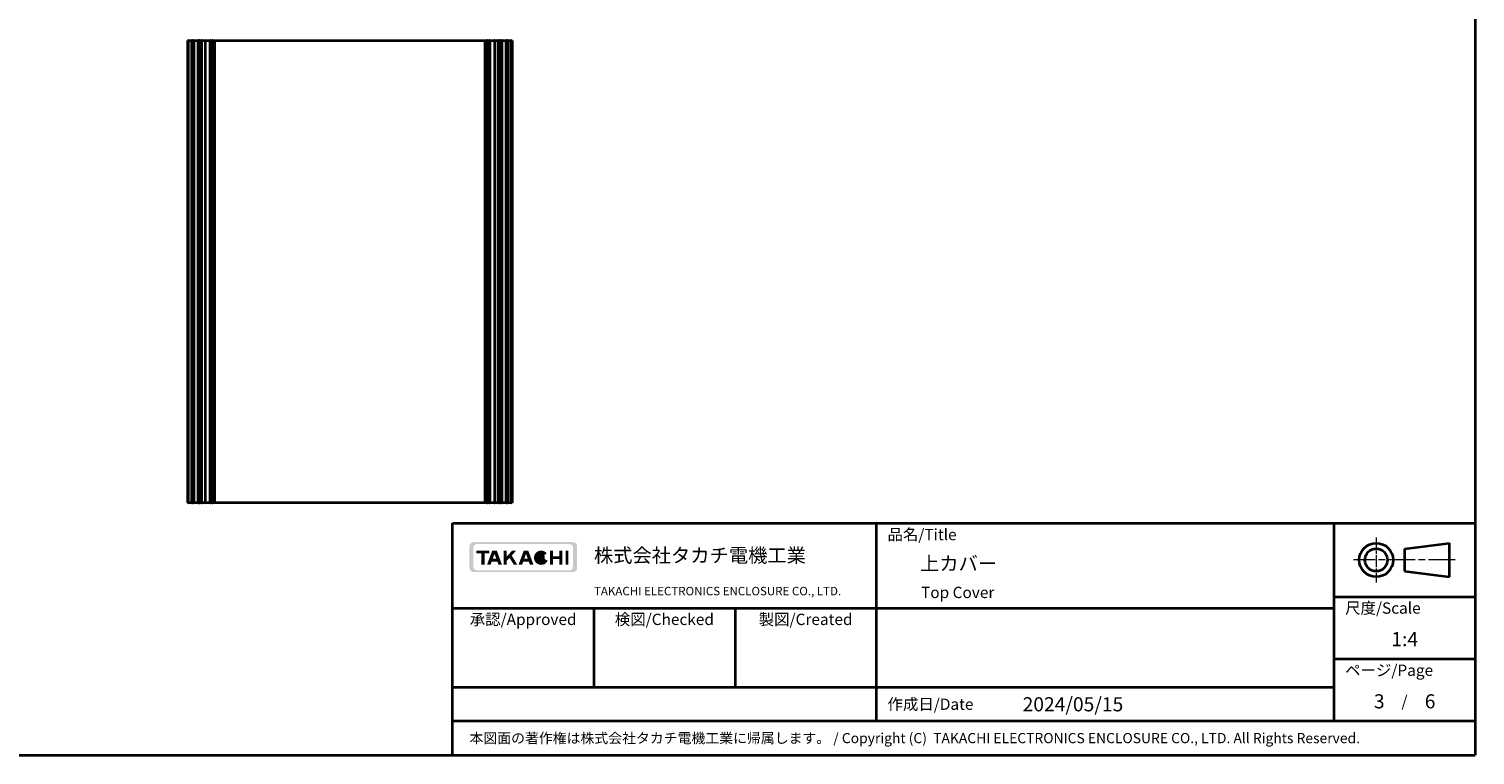
# Model space of a CAD drawing. Units: millimetres. Extents: x 0 to 7873, y 0 to 1405.
# Drawn here: x 3493 to 4516, y 0 to 514 of the extents above; entities that cross this region are included whole.
import ezdxf
from ezdxf.enums import TextEntityAlignment as Align

# ---------------------------------------------------------------- set-up
doc = ezdxf.new("R2010")
doc.units = ezdxf.units.MM
doc.linetypes.add('CHAIN', pattern=[0.3543, 0.2362, -0.0295, 0.0591, -0.0295])
for name, color, linetype, lineweight in [('Border (ISO)', 7, 'Continuous', 35), ('Title (ISO)', 7, 'Continuous', 35), ('Visible (ISO)', 7, 'Continuous', 35), ('Visible Narrow (ISO)', 7, 'Continuous', 25)]:
    doc.layers.add(name, color=color, linetype=linetype, lineweight=lineweight)
doc.layers.add('Hatch (ISO)', color=1, linetype='Continuous', lineweight=18, true_color=0xff0000)
doc.styles.add('Note Text (TK)', font='MS PGothic.ttf')
doc.styles.add('文字スタイル40', font='MS PGothic.ttf')
doc.styles.add('文字スタイル67', font='arial.ttf')

# ---------------------------------------------------------------- blocks, each defined once
blk = doc.blocks.new('図面枠 tk図枠')
at = {"layer": 'Border (ISO)'}
for p in [(405.5, 289), (14.5, 8)]:
    blk.add_line(p, (405.5, 8), dxfattribs=at)
blk = doc.blocks.new('表題欄 tk表題欄')
at = {"layer": 'Hatch (ISO)'}
h = blk.add_hatch(color=256, dxfattribs=at)
edge = h.paths.add_edge_path(flags=0)
edge.add_arc((95.44, 237.35), 0.596, 270, 360)
edge.add_line((96.04, 237.35), (96.04, 240.76))
edge.add_arc((95.44, 240.76), 0.596, 0, 90)
edge.add_line((95.44, 241.35), (79.01, 241.35))
edge.add_arc((79.01, 240.76), 0.596, 90, 180)
edge.add_line((78.41, 240.76), (78.41, 237.35))
edge.add_arc((79.01, 237.35), 0.596, 180, 270)
edge.add_line((79.01, 236.75), (95.44, 236.75))
edge = h.paths.add_edge_path()
edge.add_line((77.71, 241), (77.71, 237.1))
edge.add_arc((78.41, 237.1), 0.702, 180, 270)
edge.add_line((78.41, 236.4), (96.04, 236.4))
edge.add_arc((96.04, 237.1), 0.702, 270, 360)
edge.add_line((96.74, 237.1), (96.74, 241))
edge.add_arc((96.04, 241), 0.702, 0, 90)
edge.add_line((96.04, 241.71), (78.41, 241.71))
edge.add_arc((78.41, 241), 0.702, 90, 180)
for points in [[(78.94, 240.2), (78.94, 239.71), (79.79, 239.71), (79.79, 237.71), (80.38, 237.71), (80.38, 239.71), (81.23, 239.71), (81.23, 240.2)], [(85.55, 237.71), (84.81, 238.94), (84.29, 238.37), (84.29, 237.71), (83.77, 237.71), (83.77, 240.2), (84.29, 240.2), (84.29, 239.15), (85.26, 240.2), (85.98, 240.2), (85.19, 239.35), (86.17, 237.71)], [(91.96, 240.2), (91.96, 237.71), (92.48, 237.71), (92.48, 238.71), (93.64, 238.71), (93.64, 237.71), (94.16, 237.71), (94.16, 240.2), (93.64, 240.2), (93.64, 239.2), (92.48, 239.2), (92.48, 240.2)], [(94.71, 240.2), (94.71, 237.71), (95.23, 237.71), (95.23, 240.2)]]:
    blk.add_hatch(color=256, dxfattribs=at).paths.add_polyline_path(points)
h = blk.add_hatch(color=256, dxfattribs=at)
h.paths.add_polyline_path([(82.46, 238.76), (81.82, 238.76), (82.14, 239.63)], flags=0)
h.paths.add_polyline_path([(82.65, 238.24), (81.63, 238.24), (81.44, 237.71), (80.82, 237.71), (81.73, 240.2), (82.55, 240.2), (83.46, 237.71), (82.85, 237.71)])
h = blk.add_hatch(color=256, dxfattribs=at)
h.paths.add_polyline_path([(87.4, 238.76), (88.03, 238.76), (87.72, 239.63)], flags=0)
h.paths.add_polyline_path([(87.01, 237.71), (87.21, 238.24), (88.22, 238.24), (88.42, 237.71), (89.04, 237.71), (88.12, 240.2), (87.31, 240.2), (86.39, 237.71)])
h = blk.add_hatch(color=256, dxfattribs=at)
edge = h.paths.add_edge_path()
edge.add_arc((90.39, 238.95), 1.27, 38.5505, 336.582)
edge.add_line((91.56, 238.44), (91.04, 238.67))
edge.add_ellipse((90.39, 238.95), major_axis=(0, -0.8), ratio=0.867347, start_angle=124.651, end_angle=429.4109, ccw=False)
edge.add_line((90.96, 239.41), (91.39, 239.74))
at = {"layer": 'Title (ISO)'}
for p, q in [((74.71, 245.05), (255.71, 245.05)), ((74.71, 204.05), (74.71, 245.05)), ((149.71, 245.05), (149.71, 210.05)), ((230.71, 245.05), (230.71, 210.05)), ((255.71, 245.05), (255.71, 204.05)), ((243.21, 240.55), (251.21, 241.55)), ((251.21, 235.55), (251.21, 241.55)), ((243.21, 240.55), (243.21, 236.55)), ((243.21, 236.55), (251.21, 235.55)), ((230.71, 232.05), (255.71, 232.05)), ((74.71, 230.05), (230.71, 230.05)), ((99.71, 230.05), (99.71, 216.05)), ((124.71, 230.05), (124.71, 216.05)), ((230.71, 221.05), (255.71, 221.05)), ((74.71, 216.05), (230.71, 216.05)), ((255.71, 210.05), (74.71, 210.05)), ((74.71, 204.05), (255.71, 204.05))]:
    blk.add_line(p, q, dxfattribs=at)
at = {"layer": 'Title (ISO)', "color": 4, "linetype": 'CHAIN', "lineweight": 18, "ltscale": 8.88956, "true_color": 0x00ffff}
blk.add_line((238.21, 242.55), (238.21, 234.55), dxfattribs=at)
at = {"layer": 'Title (ISO)', "color": 4, "linetype": 'CHAIN', "lineweight": 18, "ltscale": 20.001633, "true_color": 0x00ffff}
blk.add_line((252.21, 238.55), (234.21, 238.55), dxfattribs=at)
at = {"layer": 'Title (ISO)'}
for radius in [3, 2]:
    blk.add_circle((238.21, 238.55), radius, dxfattribs=at)
at = {"layer": 'Title (ISO)', "color": 1, "true_color": 0xff0000, "char_height": 2, "line_spacing_factor": 1.5, "style": 'Note Text (TK)'}
for s, insert, attachment_point in [('\\fＭＳ Ｐゴシック|b0|i0;{\\H2.0000;品名/Title}', (151.71, 243.05), 4), ('\\fＭＳ Ｐゴシック|b0|i0;{\\H2.0000;尺度/Scale}', (232.71, 230.05), 4), ('\\fＭＳ Ｐゴシック|b0|i0;{\\H2.0000;承認/Approved}', (87.21, 228.05), 5), ('\\fＭＳ Ｐゴシック|b0|i0;{\\H2.0000;検図/Checked}', (112.21, 228.05), 5), ('\\fＭＳ Ｐゴシック|b0|i0;{\\H2.0000;製図/Created}', (137.21, 228.05), 5), ('\\fＭＳ Ｐゴシック|b0|i0;{\\H2.0000;ページ/Page}', (232.71, 219.05), 4), ('\\fＭＳ Ｐゴシック|b0|i0;{\\H2.0000;作成日/Date}', (151.71, 213.05), 4)]:
    blk.add_mtext(s, dxfattribs=dict(at, insert=insert, attachment_point=attachment_point))
at = {"layer": 'Title (ISO)', "color": 7, "line_spacing_factor": 1.5, "style": 'Note Text (TK)'}
for s, insert, char_height, attachment_point in [('株式会社タカチ電機工業', (99.74, 239.05), 2.5, 4), ('\\fArial|b0|i0;{\\H1.4986;TAKACHI ELECTRONICS ENCLOSURE CO., LTD.}', (99.74, 233.05), 1.4986, 4), ('\\fＭＳ Ｐゴシック|b0|i0;{\\H2.0000;/}', (243.21, 213.55), 2, 5), ('\\fMS PGothic|b0|i0;{\\H1.8000;本図面の著作権は株式会社タカチ電機工業に帰属します。 / Copyright (C)\xa0 TAKACHI ELECTRONICS ENCLOSURE CO., LTD. All Rights Reserved.}', (77.71, 207.05), 1.8, 4)]:
    blk.add_mtext(s, dxfattribs=dict(at, insert=insert, char_height=char_height, attachment_point=attachment_point))
at = {"layer": 'Title (ISO)', "color": 7}
for tag, p, height, style in [('<品名>_001', (157.52, 236.72), 2.5, 'Note Text (TK)'), ('<Title>_001', (157.67, 231.57), 2, '文字スタイル67'), ('<型番>_001', (157.42, 219.99), 3, '文字スタイル40'), ('<総ページ数>_001', (246.8, 212.3), 2.5, 'Note Text (TK)'), ('作成日_001', (175.61, 211.78), 2.5, 'Note Text (TK)'), ('<ページ_No.>_001', (237.95, 212.3), 2.5, 'Note Text (TK)')]:
    blk.add_attdef(tag, p, '', height=height, dxfattribs=dict(at, style=style))
at = {"layer": 'Title (ISO)', "color": 7, "style": 'Note Text (TK)'}
for tag, p in [('<尺度>', (243.21, 224.55)), ('<部品サイズ>', (112.21, 213.05))]:
    blk.add_attdef(tag, text='', height=2.5, dxfattribs=at).set_placement(p, align=Align.MIDDLE_CENTER)

msp = doc.modelspace()

# ---------------------------------------------------------------- linework, layer by layer
at = {"layer": 'Visible (ISO)'}
for p, q in [((3604.7954, 505.4416), (3604.7954, 178.4416)), ((3604.9354, 505.4416), (3604.7954, 505.4416)), ((3604.9354, 505.4416), (3605.4783, 505.4416)), ((3605.7758, 505.4416), (3605.4783, 505.4416)), ((3605.7758, 505.4416), (3607.7454, 505.4416)), ((3607.7454, 505.4416), (3607.7454, 178.4416)), ((3607.7454, 505.4416), (3608.0071, 505.4416)), ((3608.3038, 505.4416), (3608.0071, 505.4416)), ((3608.3038, 505.4416), (3608.7871, 505.4416)), ((3609.0838, 505.4416), (3608.7871, 505.4416)), ((3609.0838, 505.4416), (3609.3454, 505.4416)), ((3609.3454, 505.4416), (3609.3454, 178.4416)), ((3609.3454, 505.4416), (3611.9954, 505.4416)), ((3612.2954, 505.4416), (3611.9954, 505.4416)), ((3612.2954, 505.4416), (3612.2954, 178.4416)), ((3612.2954, 505.4416), (3613.086, 505.4416)), ((3613.586, 505.4416), (3613.086, 505.4416)), ((3613.086, 505.4416), (3613.086, 178.4416)), ((3613.586, 505.4416), (3614.3454, 505.4416)), ((3614.3454, 505.4416), (3614.8454, 505.4416)), ((3614.8454, 505.4416), (3614.8454, 505.4416)), ((3615.3454, 505.4416), (3614.8454, 505.4416)), ((3615.3454, 505.4416), (3617.0454, 505.4416)), ((3617.3454, 505.4416), (3617.0454, 505.4416)), ((3617.3454, 505.4416), (3617.3454, 178.4416)), ((3617.3454, 505.4416), (3617.6454, 505.4416)), ((3617.6454, 505.4416), (3620.4454, 505.4416)), ((3620.4454, 505.4416), (3620.7454, 505.4416)), ((3620.7454, 505.4416), (3620.7454, 178.4416)), ((3621.0454, 505.4416), (3620.7454, 505.4416)), ((3621.0454, 505.4416), (3622.3383, 505.4416)), ((3622.6919, 505.4416), (3622.3383, 505.4416)), ((3622.6919, 505.4416), (3623.899, 505.4416)), ((3624.0454, 505.4416), (3623.899, 505.4416)), ((3624.0454, 505.4416), (3624.0454, 178.4416)), ((3624.0454, 505.4416), (3624.5454, 505.4416)), ((3624.5454, 505.4416), (3815.0454, 505.4416)), ((3815.0454, 505.4416), (3815.5454, 505.4416)), ((3815.5454, 505.4416), (3815.5454, 178.4416)), ((3815.6919, 505.4416), (3815.5454, 505.4416)), ((3815.6919, 505.4416), (3816.899, 505.4416)), ((3817.2525, 505.4416), (3816.899, 505.4416)), ((3817.2525, 505.4416), (3818.5454, 505.4416)), ((3818.8454, 505.4416), (3818.5454, 505.4416)), ((3818.8454, 505.4416), (3818.8454, 178.4416)), ((3818.8454, 505.4416), (3819.1454, 505.4416)), ((3819.1454, 505.4416), (3821.9454, 505.4416)), ((3821.9454, 505.4416), (3822.2454, 505.4416)), ((3822.2454, 505.4416), (3822.2454, 178.4416)), ((3822.5454, 505.4416), (3822.2454, 505.4416)), ((3822.5454, 505.4416), (3824.2454, 505.4416)), ((3824.7454, 505.4416), (3824.2454, 505.4416)), ((3824.7455, 505.4416), (3825.2455, 505.4416)), ((3825.2455, 505.4416), (3826.0049, 505.4416)), ((3826.5049, 505.4416), (3826.0049, 505.4416)), ((3826.5049, 505.4416), (3827.2954, 505.4416)), ((3826.5049, 505.4416), (3826.5049, 178.4416)), ((3827.2954, 505.4416), (3827.2954, 178.4416)), ((3827.5954, 505.4416), (3827.2954, 505.4416)), ((3827.5954, 505.4416), (3830.2454, 505.4416)), ((3830.2454, 505.4416), (3830.2454, 178.4416)), ((3830.2454, 505.4416), (3830.5071, 505.4416)), ((3830.8038, 505.4416), (3830.5071, 505.4416)), ((3830.8038, 505.4416), (3831.2871, 505.4416)), ((3831.5838, 505.4416), (3831.2871, 505.4416)), ((3831.5838, 505.4416), (3831.8454, 505.4416)), ((3831.8454, 505.4416), (3831.8454, 178.4416)), ((3831.8454, 505.4416), (3833.8151, 505.4416)), ((3834.1125, 505.4416), (3833.8151, 505.4416)), ((3834.1125, 505.4416), (3834.6554, 505.4416)), ((3834.7954, 505.4416), (3834.6554, 505.4416)), ((3834.7954, 505.4416), (3834.7954, 178.4416)), ((3604.7954, 178.4416), (3604.9354, 178.4416)), ((3605.4783, 178.4416), (3604.9354, 178.4416)), ((3605.4783, 178.4416), (3605.7758, 178.4416)), ((3607.7454, 178.4416), (3605.7758, 178.4416)), ((3608.0071, 178.4416), (3607.7454, 178.4416)), ((3608.0071, 178.4416), (3608.3038, 178.4416)), ((3608.7871, 178.4416), (3608.3038, 178.4416)), ((3608.7871, 178.4416), (3609.0838, 178.4416)), ((3609.3454, 178.4416), (3609.0838, 178.4416)), ((3611.9954, 178.4416), (3609.3454, 178.4416)), ((3611.9954, 178.4416), (3612.2954, 178.4416)), ((3613.086, 178.4416), (3612.2954, 178.4416)), ((3613.086, 178.4416), (3613.586, 178.4416)), ((3614.3454, 178.4416), (3613.586, 178.4416)), ((3614.8454, 178.4416), (3614.3454, 178.4416)), ((3614.8454, 178.4416), (3615.3454, 178.4416)), ((3617.0454, 178.4416), (3615.3454, 178.4416)), ((3617.0454, 178.4416), (3617.3454, 178.4416)), ((3617.6454, 178.4416), (3617.3454, 178.4416)), ((3620.4454, 178.4416), (3617.6454, 178.4416)), ((3620.7454, 178.4416), (3620.4454, 178.4416)), ((3620.7454, 178.4416), (3621.0454, 178.4416)), ((3622.3383, 178.4416), (3621.0454, 178.4416)), ((3622.3383, 178.4416), (3622.6919, 178.4416)), ((3623.899, 178.4416), (3622.6919, 178.4416)), ((3623.899, 178.4416), (3624.0454, 178.4416)), ((3624.5454, 178.4416), (3624.0454, 178.4416)), ((3815.0454, 178.4416), (3624.5454, 178.4416)), ((3815.5454, 178.4416), (3815.0454, 178.4416)), ((3815.5454, 178.4416), (3815.6919, 178.4416)), ((3816.899, 178.4416), (3815.6919, 178.4416)), ((3816.899, 178.4416), (3817.2525, 178.4416)), ((3818.5454, 178.4416), (3817.2525, 178.4416)), ((3818.5454, 178.4416), (3818.8454, 178.4416)), ((3819.1454, 178.4416), (3818.8454, 178.4416)), ((3821.9454, 178.4416), (3819.1454, 178.4416)), ((3822.2454, 178.4416), (3821.9454, 178.4416)), ((3822.2454, 178.4416), (3822.5454, 178.4416)), ((3824.2454, 178.4416), (3822.5454, 178.4416)), ((3824.2454, 178.4416), (3824.7454, 178.4416)), ((3824.7455, 178.4416), (3824.7454, 178.4416)), ((3825.2455, 178.4416), (3824.7455, 178.4416)), ((3826.0049, 178.4416), (3825.2455, 178.4416)), ((3826.0049, 178.4416), (3826.5049, 178.4416)), ((3827.2954, 178.4416), (3826.5049, 178.4416)), ((3827.2954, 178.4416), (3827.5954, 178.4416)), ((3830.2454, 178.4416), (3827.5954, 178.4416)), ((3830.5071, 178.4416), (3830.2454, 178.4416)), ((3830.5071, 178.4416), (3830.8038, 178.4416)), ((3831.2871, 178.4416), (3830.8038, 178.4416)), ((3831.2871, 178.4416), (3831.5838, 178.4416)), ((3831.8454, 178.4416), (3831.5838, 178.4416)), ((3833.8151, 178.4416), (3831.8454, 178.4416)), ((3833.8151, 178.4416), (3834.1125, 178.4416)), ((3834.6554, 178.4416), (3834.1125, 178.4416)), ((3834.6554, 178.4416), (3834.7954, 178.4416))]:
    msp.add_line(p, q, dxfattribs=at)
at = {"layer": 'Visible Narrow (ISO)'}
for p, q in [((3604.9354, 505.4416), (3604.9354, 178.4416)), ((3605.4783, 505.4416), (3605.4783, 178.4416)), ((3605.7758, 505.4416), (3605.7758, 178.4416)), ((3608.0071, 505.4416), (3608.0071, 178.4416)), ((3608.3038, 505.4416), (3608.3038, 178.4416)), ((3608.7871, 505.4416), (3608.7871, 178.4416)), ((3609.0838, 505.4416), (3609.0838, 178.4416)), ((3611.9954, 505.4416), (3611.9954, 178.4416)), ((3613.586, 505.4416), (3613.586, 178.4416)), ((3614.3454, 505.4416), (3614.3454, 178.4416)), ((3614.8454, 505.4416), (3614.8454, 178.4416)), ((3614.8454, 505.4416), (3614.8454, 178.4416)), ((3615.3454, 505.4416), (3615.3454, 178.4416)), ((3617.0454, 505.4416), (3617.0454, 178.4416)), ((3617.6454, 505.4416), (3617.6454, 178.4416)), ((3620.4454, 505.4416), (3620.4454, 178.4416)), ((3621.0454, 505.4416), (3621.0454, 178.4416)), ((3622.3383, 505.4416), (3622.3383, 178.4416)), ((3622.6919, 505.4416), (3622.6919, 178.4416)), ((3623.899, 505.4416), (3623.899, 178.4416)), ((3624.5454, 505.4416), (3624.5454, 178.4416)), ((3815.0454, 505.4416), (3815.0454, 178.4416)), ((3815.6919, 505.4416), (3815.6919, 178.4416)), ((3816.899, 505.4416), (3816.899, 178.4416)), ((3817.2525, 505.4416), (3817.2525, 178.4416)), ((3818.5454, 505.4416), (3818.5454, 178.4416)), ((3819.1454, 505.4416), (3819.1454, 178.4416)), ((3821.9454, 505.4416), (3821.9454, 178.4416)), ((3822.5454, 505.4416), (3822.5454, 178.4416)), ((3824.2454, 505.4416), (3824.2454, 178.4416)), ((3824.7454, 505.4416), (3824.7454, 178.4416)), ((3824.7455, 505.4416), (3824.7455, 178.4416)), ((3825.2455, 505.4416), (3825.2455, 178.4416)), ((3826.0049, 505.4416), (3826.0049, 178.4416)), ((3827.5954, 505.4416), (3827.5954, 178.4416)), ((3830.5071, 505.4416), (3830.5071, 178.4416)), ((3830.8038, 505.4416), (3830.8038, 178.4416)), ((3831.2871, 505.4416), (3831.2871, 178.4416)), ((3831.5838, 505.4416), (3831.5838, 178.4416)), ((3833.8151, 505.4416), (3833.8151, 178.4416)), ((3834.1125, 505.4416), (3834.1125, 178.4416)), ((3834.6554, 505.4416), (3834.6554, 178.4416))]:
    msp.add_line(p, q, dxfattribs=at)

# ---------------------------------------------------------------- block references
at = {"xscale": 4, "yscale": 4, "zscale": 4}
msp.add_blockref('図面枠 tk図枠', (2894.5, -32), dxfattribs=at)
ref = msp.add_blockref('表題欄 tk表題欄', (3493.6647, -816.211), dxfattribs=dict(xscale=4, yscale=4, zscale=4))
ref.add_attrib('<品名>_001', '上カバー', (4123.5341, 130.5455), dxfattribs={"layer": 'Title (ISO)', "color": 7, "height": 10, "style": 'Note Text (TK)'})
ref.add_attrib('<尺度>_001', '1:4', (4457.2102, 77), dxfattribs={"layer": 'Title (ISO)', "color": 7, "height": 10, "style": 'Note Text (TK)'})
ref.add_attrib('作成日_001', '2024/05/15', (4196.1364, 30.9148), dxfattribs={"layer": 'Title (ISO)', "color": 7, "height": 10, "style": 'Note Text (TK)'})
ref.add_attrib('<Title>_001', 'Top Cover', (4124.2381, 111.0423), dxfattribs={"layer": 'Title (ISO)', "color": 7, "height": 8, "style": '文字スタイル67'})
ref.add_attrib('<ページ_No.>_001', '3', (4444.8636, 33), dxfattribs={"layer": 'Title (ISO)', "color": 7, "height": 10, "style": 'Note Text (TK)'})
ref.add_attrib('<総ページ数>_001', '6', (4480.8636, 33), dxfattribs={"layer": 'Title (ISO)', "color": 7, "height": 10, "style": 'Note Text (TK)'})

doc.saveas('drawing.dxf')
